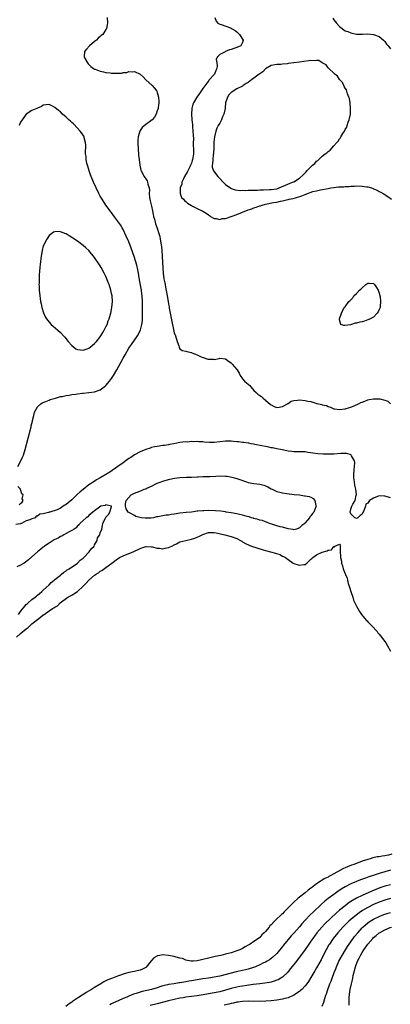
# Model space of a CAD drawing. Units: inches. Extents: x 2595000 to 2598000, y 1506000 to 1509000.
# Drawn here: x 2596013 to 2596143, y 1507394 to 1507740 of the extents above; entities that cross this region are included whole.
import ezdxf

# ---------------------------------------------------------------- set-up
doc = ezdxf.new("R2010")
doc.units = ezdxf.units.IN
doc.header["$MEASUREMENT"] = 0
doc.layers.add('LD25951506_2ft', color=111, linetype='Continuous')

msp = doc.modelspace()

# ---------------------------------------------------------------- linework, layer by layer
at = {"layer": 'LD25951506_2ft'}
for points, elevation in [([(2596043.46, 1507741), (2596043.56, 1507739), (2596043.45, 1507738.55), (2596043.21, 1507737), (2596043, 1507736.7), (2596041.88, 1507735), (2596041.35, 1507734.65), (2596041, 1507734.32), (2596040.27, 1507733.73), (2596039.68, 1507733), (2596039, 1507732.49), (2596037.22, 1507731), (2596036.13, 1507729.87), (2596035.42, 1507729), (2596035.31, 1507727), (2596036.46, 1507725), (2596036.71, 1507724.71), (2596037, 1507724.43), (2596037.7, 1507723.7), (2596038.61, 1507723), (2596039, 1507722.81), (2596039.26, 1507722.74), (2596041, 1507722.1), (2596042.09, 1507721.91), (2596043, 1507721.65), (2596044.51, 1507721.49), (2596045, 1507721.41), (2596046.66, 1507721.34), (2596048.57, 1507721.43), (2596049, 1507721.57), (2596050.34, 1507721.66), (2596051, 1507721.95), (2596052.2, 1507721.8), (2596053, 1507721.92), (2596055, 1507721.05), (2596056.11, 1507720.11), (2596057.05, 1507719.05), (2596059.23, 1507717), (2596060.07, 1507716.07), (2596060.85, 1507715), (2596061, 1507714.58), (2596061.48, 1507713), (2596061.54, 1507711.54), (2596061.6, 1507711), (2596061.31, 1507709.31), (2596061.31, 1507709), (2596061, 1507708.18), (2596060.63, 1507707), (2596060.1, 1507705.9), (2596059.28, 1507705), (2596058.29, 1507704.29), (2596057, 1507703.32), (2596055.77, 1507702.23), (2596055, 1507701.21), (2596054.88, 1507701), (2596054.31, 1507699), (2596054.24, 1507697.76), (2596054.22, 1507697), (2596054.25, 1507696.25), (2596054.32, 1507695), (2596054.48, 1507692.48), (2596054.61, 1507691), (2596054.87, 1507689), (2596055.29, 1507687.29), (2596055.4, 1507687), (2596056.44, 1507685), (2596056.69, 1507684.69), (2596057, 1507684.17), (2596057.48, 1507683.48), (2596057.63, 1507683), (2596057.72, 1507682.28), (2596058.15, 1507681), (2596058.26, 1507680.26), (2596058.2, 1507679), (2596058.3, 1507677.7), (2596058.39, 1507677), (2596058.5, 1507676.5), (2596059, 1507674.64), (2596059.37, 1507673), (2596059.61, 1507671.61), (2596059.73, 1507671), (2596060, 1507670), (2596060.23, 1507669), (2596060.42, 1507668.42), (2596061, 1507666.84), (2596061.61, 1507665), (2596061.87, 1507663.87), (2596062.1, 1507663), (2596062.39, 1507661), (2596062.46, 1507660.46), (2596062.74, 1507657.26), (2596062.79, 1507656.79), (2596062.92, 1507655), (2596063, 1507652.82), (2596063.09, 1507651), (2596063.36, 1507649), (2596063.66, 1507647.66), (2596063.74, 1507647), (2596063.9, 1507646.1), (2596064.3, 1507644.3), (2596064.54, 1507643), (2596064.88, 1507641), (2596065, 1507640.11), (2596065.16, 1507639.16), (2596065.26, 1507638.74), (2596065.78, 1507635.78), (2596067, 1507630.09), (2596067.38, 1507629), (2596068.03, 1507627), (2596068.57, 1507625.43), (2596068.69, 1507625), (2596068.73, 1507624.73), (2596069, 1507624.41), (2596069.81, 1507623.81), (2596071, 1507623.61), (2596071.45, 1507623.46), (2596073, 1507623.08), (2596073.14, 1507623), (2596075, 1507622.31), (2596076.39, 1507621.61), (2596077, 1507621.35), (2596077.3, 1507621.3), (2596078.07, 1507621), (2596078.82, 1507620.82), (2596079, 1507620.73), (2596080.73, 1507620.73), (2596081, 1507620.62), (2596082.78, 1507621), (2596083, 1507621.07), (2596085, 1507620.9), (2596086.08, 1507620.08), (2596087, 1507619.45), (2596087.23, 1507619.23), (2596087.39, 1507619), (2596089, 1507617.16), (2596089.13, 1507617), (2596089.8, 1507615.8), (2596090.2, 1507615), (2596091, 1507613.85), (2596091.71, 1507613), (2596092.39, 1507612.39), (2596093.54, 1507611.54), (2596093.9, 1507611), (2596095, 1507609.76), (2596095.73, 1507609), (2596096.4, 1507608.4), (2596097, 1507607.93), (2596097.58, 1507607.58), (2596098.22, 1507607), (2596099, 1507606.4), (2596100.81, 1507604.81), (2596101, 1507604.68), (2596102.11, 1507604.11), (2596103, 1507603.82), (2596103.86, 1507603.86), (2596105, 1507604.13), (2596106.74, 1507605), (2596106.88, 1507605.12), (2596107, 1507605.16), (2596108.03, 1507605.97), (2596109, 1507606.21), (2596110.3, 1507606.31), (2596111, 1507606.47), (2596113, 1507606.28), (2596113.97, 1507606.03), (2596115, 1507605.85), (2596116.72, 1507605.28), (2596117, 1507605.23), (2596117.22, 1507605.22), (2596117.7, 1507605), (2596118.79, 1507604.79), (2596119, 1507604.68), (2596120.44, 1507604.44), (2596121, 1507604.06), (2596121.93, 1507603.93), (2596123, 1507603.34), (2596123.32, 1507603.32), (2596125, 1507603.06), (2596125.07, 1507603.07), (2596127, 1507603.32), (2596127.41, 1507603.41), (2596129, 1507603.9), (2596130.43, 1507604.43), (2596131.7, 1507605), (2596132.5, 1507605.5), (2596133, 1507605.65), (2596133.99, 1507605.99), (2596135, 1507606.43), (2596135.45, 1507606.55), (2596137, 1507606.84), (2596139, 1507606.85), (2596139.24, 1507606.76), (2596141, 1507606.35), (2596141.98, 1507605.98), (2596143, 1507605.1)], 7980), ([(2596081.23, 1507741), (2596081.71, 1507739.71), (2596082.26, 1507739), (2596083, 1507738.61), (2596083.51, 1507738.49), (2596086.69, 1507737.31), (2596087, 1507737.21), (2596087.3, 1507737), (2596088.34, 1507736.34), (2596089, 1507735.9), (2596089.46, 1507735.46), (2596089.9, 1507735), (2596091.23, 1507733), (2596091, 1507732.19), (2596090.37, 1507731), (2596089, 1507730.39), (2596087.93, 1507730.07), (2596087, 1507729.68), (2596086.43, 1507729.57), (2596085, 1507728.96), (2596084.88, 1507728.88), (2596083, 1507727.99), (2596082.04, 1507727), (2596081.77, 1507726.23), (2596081.94, 1507725), (2596082.02, 1507724.02), (2596081.91, 1507723), (2596081.62, 1507722.38), (2596081.11, 1507721), (2596081, 1507720.87), (2596079.31, 1507719), (2596079.14, 1507718.86), (2596077, 1507715.97), (2596075.82, 1507714.18), (2596074.98, 1507713), (2596073.79, 1507711), (2596073.56, 1507710.45), (2596073.15, 1507709), (2596073.02, 1507706.98), (2596073.16, 1507705), (2596073.37, 1507703.37), (2596073.42, 1507702.58), (2596073.57, 1507701), (2596073.61, 1507699.61), (2596073.7, 1507698.3), (2596073.68, 1507697), (2596073.68, 1507695.68), (2596073.74, 1507695), (2596073.72, 1507694.28), (2596073.73, 1507693), (2596073.56, 1507691.56), (2596073.43, 1507691), (2596073.3, 1507690.7), (2596073, 1507689.78), (2596072.76, 1507689.24), (2596072.72, 1507689), (2596072.46, 1507688.46), (2596071.71, 1507687), (2596071.49, 1507686.51), (2596070.58, 1507685), (2596070.18, 1507684.18), (2596069.68, 1507683), (2596069.65, 1507682.35), (2596069.1, 1507681), (2596069.03, 1507679.03), (2596069.59, 1507677.59), (2596070.22, 1507677), (2596070.55, 1507676.55), (2596071, 1507676.22), (2596071.66, 1507675.66), (2596073, 1507674.82), (2596073.35, 1507674.65), (2596075, 1507673.73), (2596077, 1507672.83), (2596078.17, 1507672.17), (2596079, 1507671.59), (2596079.32, 1507671.32), (2596079.77, 1507671), (2596081, 1507670.27), (2596081.72, 1507670.28), (2596083, 1507669.96), (2596083.8, 1507670.2), (2596085, 1507670.31), (2596086.94, 1507670.94), (2596089, 1507671.71), (2596093, 1507673.26), (2596094.29, 1507673.71), (2596095, 1507673.99), (2596095.76, 1507674.24), (2596097, 1507674.71), (2596097.23, 1507674.77), (2596097.85, 1507675), (2596099, 1507675.28), (2596101.84, 1507675.84), (2596103, 1507676.04), (2596104.35, 1507676.35), (2596105, 1507676.44), (2596106.9, 1507676.9), (2596107, 1507676.91), (2596107.31, 1507677), (2596108.74, 1507677.26), (2596109.54, 1507677.54), (2596111.81, 1507678.19), (2596113, 1507678.73), (2596113.22, 1507678.78), (2596115.71, 1507679.71), (2596117, 1507680.02), (2596118.32, 1507680.32), (2596121, 1507680.84), (2596121.97, 1507681), (2596123, 1507681.19), (2596124.64, 1507681.36), (2596125, 1507681.42), (2596126.55, 1507681.45), (2596127, 1507681.53), (2596128.44, 1507681.56), (2596129, 1507681.64), (2596130.33, 1507681.67), (2596131, 1507681.72), (2596133, 1507681.66), (2596134.61, 1507681.39), (2596135, 1507681.34), (2596136.23, 1507681), (2596136.82, 1507680.82), (2596137, 1507680.73), (2596138.24, 1507680.24), (2596139, 1507679.8), (2596139.54, 1507679.53), (2596140.35, 1507679), (2596141.98, 1507677.98), (2596143.33, 1507677)], 7978), ([(2596122.68, 1507740.68), (2596123, 1507740.19), (2596123.51, 1507739.51), (2596123.93, 1507739), (2596125, 1507737.77), (2596127, 1507736.33), (2596127.99, 1507735.99), (2596129, 1507735.54), (2596129.47, 1507735.47), (2596131, 1507735.13), (2596133.13, 1507735.13), (2596135, 1507735.19), (2596137, 1507735.03), (2596139, 1507734.23), (2596140.51, 1507733), (2596140.75, 1507732.75), (2596141, 1507732.58), (2596141.55, 1507731.55), (2596142.12, 1507731), (2596143, 1507729.91)], 7976), ([(2596012.06, 1507583), (2596013.15, 1507585), (2596013.74, 1507586.26), (2596014.02, 1507587), (2596014.61, 1507589), (2596015.67, 1507593), (2596016.67, 1507597), (2596016.73, 1507597.27), (2596017.17, 1507599), (2596017.25, 1507599.25), (2596017.66, 1507601), (2596017.89, 1507602.11), (2596018.37, 1507603), (2596019, 1507603.96), (2596020.17, 1507605), (2596020.58, 1507605.42), (2596021.88, 1507605.88), (2596023, 1507606.38), (2596023.44, 1507606.56), (2596025.24, 1507607), (2596027, 1507607.58), (2596027.67, 1507607.67), (2596029, 1507608.02), (2596030.12, 1507608.12), (2596031, 1507608.32), (2596032.45, 1507608.45), (2596033, 1507608.57), (2596034.76, 1507608.76), (2596035, 1507608.82), (2596036.99, 1507608.99), (2596039, 1507609.25), (2596041, 1507610), (2596042.42, 1507611), (2596043, 1507611.47), (2596044.3, 1507613), (2596045, 1507613.96), (2596045.65, 1507615), (2596046.8, 1507617), (2596049, 1507621.1), (2596049.71, 1507622.29), (2596051, 1507624.59), (2596051.29, 1507625), (2596052.03, 1507625.97), (2596053, 1507627.44), (2596054.13, 1507629), (2596055.08, 1507630.92), (2596055.11, 1507631.11), (2596055.6, 1507633), (2596055.79, 1507634.21), (2596055.8, 1507635.8), (2596055.85, 1507637), (2596055.86, 1507639), (2596055.83, 1507641), (2596055.73, 1507643), (2596055.64, 1507643.64), (2596055.49, 1507645), (2596055.16, 1507646.85), (2596054.67, 1507649.33), (2596054.4, 1507651), (2596054.22, 1507652.22), (2596053.86, 1507653.86), (2596053.4, 1507655.4), (2596052.91, 1507656.91), (2596051.87, 1507659.87), (2596051, 1507662.03), (2596050.09, 1507664.09), (2596049, 1507666.36), (2596048.66, 1507667), (2596048.06, 1507668.06), (2596047.43, 1507669), (2596046.41, 1507670.41), (2596044.46, 1507673), (2596043.01, 1507675), (2596041.69, 1507677), (2596041, 1507678.17), (2596040.55, 1507679), (2596039.54, 1507681), (2596038.6, 1507683), (2596037.78, 1507685), (2596037.6, 1507685.6), (2596037.13, 1507687), (2596036.65, 1507688.65), (2596036.51, 1507689), (2596036.32, 1507689.68), (2596036.04, 1507691), (2596036.02, 1507692.02), (2596035.85, 1507693), (2596035.82, 1507694.18), (2596035.91, 1507695), (2596035.96, 1507695.96), (2596035.87, 1507697), (2596035.4, 1507698.61), (2596035.31, 1507699), (2596035.21, 1507699.21), (2596034.42, 1507700.42), (2596033.97, 1507701), (2596033, 1507702.07), (2596031.55, 1507703.55), (2596031, 1507704.06), (2596030.53, 1507704.53), (2596029.98, 1507705), (2596029, 1507705.91), (2596027.78, 1507707), (2596027, 1507707.73), (2596026.29, 1507708.29), (2596025, 1507709.35), (2596024.25, 1507709.75), (2596023, 1507710.37), (2596021, 1507710.12), (2596020.32, 1507709.68), (2596019, 1507709.13), (2596018.92, 1507709.08), (2596018.71, 1507709), (2596017, 1507708.2), (2596015, 1507707.01), (2596014.19, 1507705.81), (2596013.52, 1507705), (2596013, 1507704.13), (2596012.55, 1507703)], 7982), ([(2596143, 1507571.94), (2596142.2, 1507572.2), (2596141, 1507572.53), (2596139, 1507572.67), (2596138.4, 1507572.4), (2596137, 1507571.92), (2596135.61, 1507571), (2596135.29, 1507570.71), (2596135, 1507570.14), (2596134.24, 1507569.76), (2596134.13, 1507569), (2596133.73, 1507567.73), (2596133, 1507566.26), (2596132.24, 1507565.76), (2596131.46, 1507565), (2596131, 1507564.72), (2596130.79, 1507564.79), (2596130.39, 1507565), (2596129, 1507566.33), (2596128.81, 1507567), (2596129, 1507567.95), (2596129.39, 1507569), (2596129.74, 1507569.74), (2596130.57, 1507571), (2596130.94, 1507572.94), (2596130.97, 1507573.03), (2596130.75, 1507575), (2596130.42, 1507576.42), (2596130.35, 1507577.65), (2596130.13, 1507579), (2596130.09, 1507580.09), (2596130.16, 1507581.84), (2596130.28, 1507583), (2596130.38, 1507584.38), (2596130.25, 1507585), (2596129.24, 1507586.76), (2596129.17, 1507587), (2596129.1, 1507587.1), (2596127.56, 1507587.56), (2596125.55, 1507587.55), (2596123, 1507587.36), (2596121, 1507587.31), (2596119.34, 1507587.34), (2596117.46, 1507587.46), (2596115.7, 1507587.7), (2596115, 1507587.86), (2596113.96, 1507587.96), (2596113, 1507588.12), (2596111, 1507588.15), (2596109, 1507588.14), (2596108.25, 1507588.25), (2596107, 1507588.39), (2596106.52, 1507588.52), (2596104.89, 1507588.89), (2596103, 1507589.27), (2596101.53, 1507589.53), (2596101, 1507589.61), (2596100.23, 1507589.77), (2596099, 1507589.99), (2596097.72, 1507590.28), (2596095.24, 1507590.75), (2596094.85, 1507590.85), (2596093.97, 1507591), (2596093.16, 1507591.16), (2596093, 1507591.18), (2596091.44, 1507591.44), (2596091, 1507591.47), (2596089.68, 1507591.68), (2596089, 1507591.71), (2596087.85, 1507591.85), (2596087, 1507591.89), (2596085.92, 1507591.92), (2596085, 1507591.89), (2596081, 1507591.44), (2596079.42, 1507591.42), (2596077.54, 1507591.54), (2596077, 1507591.63), (2596075.66, 1507591.66), (2596075, 1507591.78), (2596073.7, 1507591.7), (2596073, 1507591.79), (2596071.62, 1507591.62), (2596071, 1507591.64), (2596069, 1507591.4), (2596066.89, 1507591), (2596065.28, 1507590.72), (2596065, 1507590.68), (2596063.55, 1507590.45), (2596063, 1507590.4), (2596061, 1507590.09), (2596060.09, 1507589.91), (2596059, 1507589.64), (2596058.51, 1507589.49), (2596056.98, 1507588.98), (2596055, 1507588.18), (2596053, 1507587.09), (2596051.77, 1507586.23), (2596051, 1507585.77), (2596050.57, 1507585.43), (2596049, 1507584.32), (2596047.2, 1507583), (2596044.35, 1507581), (2596043, 1507580.14), (2596041.01, 1507579), (2596039.7, 1507578.3), (2596038.45, 1507577.55), (2596037, 1507576.55), (2596035, 1507574.97), (2596033.93, 1507574.07), (2596032.88, 1507573.12), (2596031, 1507571.33), (2596029, 1507569.65), (2596028.56, 1507569.44), (2596027.93, 1507569), (2596027, 1507568.4), (2596025.81, 1507567.81), (2596023.33, 1507567), (2596023.07, 1507566.93), (2596022.77, 1507566.77), (2596021, 1507566.35), (2596019.79, 1507566.21), (2596019, 1507565.49), (2596018.51, 1507565.49), (2596018.13, 1507565), (2596017, 1507564.64), (2596016.22, 1507564.22), (2596015, 1507563.93), (2596013.37, 1507563), (2596013.07, 1507562.93), (2596013, 1507562.88), (2596011.38, 1507562.63)], 7982), ([(2596012.5, 1507569.5), (2596013, 1507569.97), (2596013.55, 1507570.45), (2596013.93, 1507571), (2596013.59, 1507571.59), (2596013.86, 1507573), (2596013.4, 1507573.4), (2596013, 1507574.88), (2596012.95, 1507575), (2596012.01, 1507576.01)], 7982), ([(2596012.33, 1507531), (2596013, 1507531.98), (2596015, 1507534.41), (2596015.29, 1507534.71), (2596015.67, 1507535), (2596017, 1507536.18), (2596018.09, 1507537), (2596018.56, 1507537.44), (2596019, 1507537.75), (2596019.63, 1507538.37), (2596020.5, 1507539), (2596021, 1507539.46), (2596023, 1507541.37), (2596023.8, 1507542.2), (2596024.78, 1507543), (2596025, 1507543.2), (2596027, 1507544.82), (2596027.25, 1507545), (2596028.2, 1507545.8), (2596029, 1507546.3), (2596029.39, 1507546.61), (2596030.05, 1507547), (2596032.98, 1507549), (2596033.96, 1507550.04), (2596035, 1507550.8), (2596035.09, 1507550.91), (2596035.21, 1507551), (2596037.15, 1507553), (2596037.89, 1507554.11), (2596038.81, 1507555), (2596039, 1507555.4), (2596039.96, 1507557), (2596040.06, 1507557.94), (2596040.82, 1507559), (2596041, 1507559.64), (2596041.56, 1507561), (2596041.79, 1507562.21), (2596041.9, 1507563), (2596042.72, 1507564.72), (2596042.87, 1507565), (2596042.9, 1507565.1), (2596043, 1507565.17), (2596043.9, 1507566.1), (2596044.34, 1507567), (2596044.92, 1507568.92), (2596044.89, 1507569), (2596043, 1507569.56), (2596042.72, 1507569.28), (2596041.25, 1507569), (2596040.75, 1507568.75), (2596039, 1507567.4), (2596038.44, 1507567), (2596037, 1507565.76), (2596036.67, 1507565.33), (2596036.02, 1507565), (2596035, 1507564.05), (2596033.84, 1507563), (2596033.57, 1507562.43), (2596033, 1507562.14), (2596032.56, 1507561.44), (2596031.78, 1507561), (2596031, 1507560.48), (2596030.03, 1507560.03), (2596029, 1507559.38), (2596028.25, 1507559), (2596027.48, 1507558.52), (2596027, 1507558.36), (2596026.18, 1507557.82), (2596025, 1507557.3), (2596024.81, 1507557.19), (2596024.43, 1507557), (2596023, 1507556.02), (2596021.43, 1507555), (2596021.2, 1507554.8), (2596021, 1507554.64), (2596020.11, 1507553.89), (2596018.95, 1507553), (2596017, 1507551.24), (2596015.81, 1507550.19), (2596014.29, 1507549), (2596013, 1507548.28), (2596011.69, 1507547.69)], 7984), ([(2596011.56, 1507523), (2596013, 1507524.24), (2596015, 1507525.93), (2596015.65, 1507526.35), (2596016.3, 1507527), (2596017, 1507527.6), (2596019, 1507529.23), (2596020.05, 1507529.95), (2596021, 1507530.78), (2596021.14, 1507530.86), (2596021.31, 1507531), (2596023, 1507532.18), (2596024.26, 1507533), (2596024.72, 1507533.28), (2596025, 1507533.51), (2596025.96, 1507534.04), (2596026.96, 1507535), (2596029.66, 1507537), (2596031, 1507537.8), (2596031.77, 1507538.23), (2596033, 1507539.06), (2596035, 1507540.95), (2596036.02, 1507541.98), (2596036.93, 1507543), (2596039, 1507544.74), (2596039.37, 1507545), (2596040.36, 1507545.64), (2596041, 1507546.14), (2596041.58, 1507546.42), (2596043, 1507547.44), (2596045.04, 1507549), (2596047, 1507550.47), (2596047.31, 1507550.69), (2596047.79, 1507551), (2596049, 1507551.63), (2596052.84, 1507553.16), (2596055, 1507554.2), (2596055.58, 1507554.42), (2596057, 1507554.86), (2596057.13, 1507554.87), (2596059, 1507554.78), (2596059.26, 1507554.74), (2596061, 1507554.27), (2596061.77, 1507554.23), (2596063, 1507554.04), (2596063.77, 1507554.24), (2596065, 1507554.46), (2596066.16, 1507555), (2596067, 1507555.47), (2596067.83, 1507555.83), (2596069, 1507556.45), (2596071, 1507557), (2596073, 1507557.45), (2596074.23, 1507557.77), (2596075, 1507558.09), (2596075.66, 1507558.34), (2596077, 1507559.08), (2596079, 1507559.79), (2596079.81, 1507559.81), (2596081, 1507559.82), (2596081.7, 1507559.7), (2596084.77, 1507559), (2596086.52, 1507558.52), (2596087, 1507558.41), (2596089, 1507557.63), (2596090.22, 1507557), (2596090.71, 1507556.71), (2596091, 1507556.52), (2596091.97, 1507555.97), (2596093.3, 1507555.3), (2596094.14, 1507555), (2596098.25, 1507553.75), (2596099, 1507553.51), (2596102.56, 1507552.56), (2596104.02, 1507552.02), (2596105, 1507551.49), (2596105.36, 1507551.36), (2596106.04, 1507551), (2596107, 1507550.25), (2596108.78, 1507549), (2596109, 1507548.87), (2596110.46, 1507548.46), (2596111, 1507548.27), (2596112.54, 1507548.54), (2596113, 1507548.59), (2596113.6, 1507549), (2596114.27, 1507549.73), (2596115, 1507550.37), (2596115.31, 1507550.69), (2596115.68, 1507551), (2596117, 1507551.93), (2596119, 1507552.9), (2596120.68, 1507553.32), (2596121, 1507553.61), (2596122.25, 1507553.75), (2596123, 1507554.88), (2596123.32, 1507554.68), (2596123.4, 1507555), (2596125, 1507555.72), (2596125.28, 1507555.28), (2596125.33, 1507555), (2596125.26, 1507554.74), (2596125.32, 1507553), (2596125.44, 1507551.44), (2596125.37, 1507551), (2596125.69, 1507549.69), (2596125.69, 1507549), (2596126.1, 1507548.1), (2596126.31, 1507547), (2596127, 1507545.3), (2596127.09, 1507545), (2596127.68, 1507543.68), (2596127.81, 1507543), (2596128.11, 1507541.89), (2596128.6, 1507540.6), (2596129.07, 1507539), (2596129.73, 1507537), (2596130.01, 1507536.01), (2596130.45, 1507535), (2596131, 1507533.85), (2596131.44, 1507533), (2596132.03, 1507532.03), (2596132.77, 1507531), (2596134.41, 1507529), (2596134.7, 1507528.7), (2596135, 1507528.42), (2596136.38, 1507527), (2596138.21, 1507525), (2596138.54, 1507524.54), (2596139, 1507524.04), (2596139.47, 1507523.47), (2596141, 1507521.45), (2596141.3, 1507521), (2596141.94, 1507519.94), (2596143, 1507517.99)], 7982), ([(2596143.41, 1507446.59), (2596142.29, 1507446.29), (2596141, 1507446.04), (2596140.03, 1507445.97), (2596139, 1507445.72), (2596138.32, 1507445.68), (2596136.7, 1507445.3), (2596135.86, 1507445), (2596135, 1507444.78), (2596133, 1507444.11), (2596131, 1507443.38), (2596130.02, 1507443), (2596129.26, 1507442.74), (2596127.8, 1507442.2), (2596127, 1507441.81), (2596126.41, 1507441.59), (2596125.39, 1507441), (2596123, 1507439.75), (2596121.71, 1507439), (2596121.25, 1507438.75), (2596121, 1507438.59), (2596119.93, 1507438.07), (2596119, 1507437.45), (2596118.27, 1507437), (2596117, 1507436.17), (2596115.19, 1507434.81), (2596115, 1507434.64), (2596114.03, 1507433.97), (2596113, 1507433.07), (2596111, 1507431.51), (2596110.38, 1507431), (2596109, 1507429.72), (2596108.6, 1507429.4), (2596108.24, 1507429), (2596106.33, 1507427), (2596105.63, 1507426.37), (2596105, 1507425.68), (2596104.63, 1507425.37), (2596104.3, 1507425), (2596103, 1507423.84), (2596102.16, 1507423), (2596101, 1507421.73), (2596100.62, 1507421.38), (2596100.34, 1507421), (2596099, 1507419.4), (2596098.62, 1507419), (2596097.79, 1507418.21), (2596097, 1507417.36), (2596096.58, 1507417), (2596095, 1507415.87), (2596093.67, 1507415), (2596093, 1507414.59), (2596091.95, 1507414.05), (2596091, 1507413.45), (2596090.69, 1507413.31), (2596090.06, 1507413), (2596089, 1507412.56), (2596087, 1507411.92), (2596085, 1507411.39), (2596083.37, 1507411), (2596081.42, 1507410.58), (2596079, 1507409.99), (2596077, 1507409.53), (2596076.55, 1507409.45), (2596075, 1507409.12), (2596073.68, 1507409), (2596072.95, 1507408.95), (2596071, 1507409.34), (2596069.88, 1507409.88), (2596069, 1507410.04), (2596067.62, 1507410.38), (2596067, 1507410.6), (2596065.01, 1507411.01), (2596063, 1507411.17), (2596061.94, 1507411), (2596061.16, 1507410.84), (2596059.86, 1507410.14), (2596059, 1507409.16), (2596058.91, 1507409.09), (2596057.12, 1507406.88), (2596057, 1507406.78), (2596055.86, 1507406.14), (2596055, 1507405.82), (2596053.48, 1507405.48), (2596053, 1507405.35), (2596051, 1507404.95), (2596049, 1507404.44), (2596048.07, 1507404.07), (2596047, 1507403.7), (2596045.28, 1507403), (2596043.62, 1507402.38), (2596043, 1507402.04), (2596042.26, 1507401.74), (2596041.16, 1507401), (2596039, 1507399.66), (2596037.96, 1507399), (2596036.02, 1507397.98), (2596034.85, 1507397.15), (2596034.65, 1507397), (2596033, 1507395.95), (2596031.6, 1507395), (2596031.22, 1507394.78), (2596031, 1507394.61), (2596030.02, 1507393.98), (2596028.88, 1507393)], 7982), ([(2596143, 1507440.97), (2596141, 1507440.46), (2596139, 1507439.85), (2596137.24, 1507439.24), (2596135.36, 1507438.64), (2596134.21, 1507438.21), (2596132.39, 1507437.61), (2596131, 1507437.06), (2596129, 1507436.18), (2596127, 1507435.12), (2596125.66, 1507434.34), (2596124.46, 1507433.54), (2596123, 1507432.49), (2596121.02, 1507430.98), (2596119.91, 1507430.09), (2596118.71, 1507429), (2596115.75, 1507426.25), (2596114.75, 1507425.25), (2596113, 1507423.39), (2596111.86, 1507422.14), (2596111, 1507421.11), (2596109, 1507418.79), (2596108.11, 1507417.89), (2596105.35, 1507414.65), (2596105, 1507414.17), (2596103, 1507411.69), (2596101.62, 1507410.38), (2596101, 1507409.87), (2596100.49, 1507409.51), (2596099.66, 1507409), (2596099, 1507408.64), (2596098.36, 1507408.36), (2596097, 1507407.69), (2596095.48, 1507407), (2596095.13, 1507406.87), (2596094.77, 1507406.77), (2596093, 1507406.21), (2596092.05, 1507405.95), (2596091, 1507405.73), (2596088.79, 1507405.21), (2596083, 1507403.72), (2596081, 1507403.3), (2596079, 1507403.01), (2596077, 1507402.76), (2596075, 1507402.45), (2596073, 1507402.08), (2596072.07, 1507401.93), (2596071, 1507401.69), (2596070.37, 1507401.63), (2596069, 1507401.32), (2596068.68, 1507401.32), (2596066.99, 1507400.99), (2596065, 1507400.75), (2596064.66, 1507400.66), (2596063, 1507400.3), (2596061.94, 1507399.94), (2596061, 1507399.6), (2596059.04, 1507399), (2596055.7, 1507398.3), (2596055, 1507398.1), (2596053.62, 1507397.62), (2596052.67, 1507397.33), (2596051.9, 1507397), (2596051, 1507396.65), (2596050.37, 1507396.37), (2596049, 1507395.83), (2596047.28, 1507395), (2596045.7, 1507394.3), (2596045, 1507393.92), (2596044.37, 1507393.63)], 7984), ([(2596143, 1507435.82), (2596141, 1507435.31), (2596139.26, 1507434.74), (2596137.79, 1507434.21), (2596136.36, 1507433.64), (2596133, 1507432.12), (2596131, 1507431.13), (2596129, 1507429.95), (2596128.42, 1507429.58), (2596127, 1507428.5), (2596125.09, 1507426.91), (2596124.01, 1507425.99), (2596119.92, 1507422.08), (2596118.86, 1507421), (2596117.06, 1507418.94), (2596116.21, 1507417.79), (2596115.64, 1507417), (2596115, 1507416), (2596114.3, 1507415), (2596113.79, 1507414.21), (2596112.96, 1507413.04), (2596109.95, 1507409), (2596109, 1507407.85), (2596107.74, 1507406.25), (2596106.83, 1507405.17), (2596105, 1507403.36), (2596104.45, 1507403), (2596103.54, 1507402.46), (2596103, 1507402.25), (2596102.07, 1507401.93), (2596101, 1507401.65), (2596100.47, 1507401.53), (2596098.79, 1507401.21), (2596097, 1507400.97), (2596094.73, 1507400.73), (2596092.47, 1507400.47), (2596091, 1507400.24), (2596090.05, 1507400.05), (2596089, 1507399.83), (2596087, 1507399.31), (2596085, 1507398.73), (2596083, 1507398.22), (2596081, 1507397.82), (2596080.29, 1507397.71), (2596077.12, 1507397.12), (2596075, 1507396.78), (2596071, 1507396.26), (2596070.11, 1507396.11), (2596069, 1507395.92), (2596067, 1507395.51), (2596065, 1507395.02), (2596061, 1507394), (2596058.57, 1507393.43)], 7986), ([(2596143, 1507431), (2596141, 1507430.44), (2596139, 1507429.74), (2596137, 1507428.9), (2596135, 1507427.91), (2596133.16, 1507426.84), (2596131.97, 1507426.03), (2596130.85, 1507425.15), (2596129, 1507423.6), (2596128.31, 1507423), (2596127.63, 1507422.37), (2596126.24, 1507421), (2596124.44, 1507419), (2596122.87, 1507417), (2596121.51, 1507415), (2596121.31, 1507414.69), (2596120.34, 1507413), (2596119.2, 1507410.8), (2596118.54, 1507409.46), (2596117, 1507406.64), (2596116.4, 1507405.6), (2596116.02, 1507405), (2596115, 1507403.19), (2596114.15, 1507401.85), (2596113.54, 1507401), (2596113, 1507400.3), (2596111.78, 1507399), (2596111.39, 1507398.61), (2596111, 1507398.32), (2596109.03, 1507397), (2596107, 1507396.14), (2596105.85, 1507395.85), (2596105, 1507395.59), (2596103, 1507395.24), (2596101, 1507395.02), (2596099.11, 1507394.89), (2596097.16, 1507394.84), (2596093, 1507394.87), (2596091, 1507394.77), (2596089.44, 1507394.56), (2596089, 1507394.52), (2596087.75, 1507394.25), (2596087, 1507394.12), (2596086.11, 1507393.89), (2596084.48, 1507393.52)], 7988), ([(2596118.9, 1507393.1), (2596119.49, 1507394.51), (2596119.87, 1507395.87), (2596120.27, 1507397), (2596120.49, 1507397.51), (2596120.95, 1507399), (2596121.69, 1507401), (2596122.07, 1507401.93), (2596122.44, 1507403), (2596123.19, 1507405), (2596123.73, 1507406.27), (2596123.98, 1507407), (2596124.85, 1507409), (2596125.92, 1507411), (2596127.13, 1507413), (2596127.84, 1507414.16), (2596128.42, 1507415), (2596129.84, 1507417), (2596130.34, 1507417.66), (2596131.42, 1507419), (2596133, 1507420.71), (2596133.29, 1507421), (2596135, 1507422.45), (2596135.79, 1507423), (2596137, 1507423.75), (2596139, 1507424.74), (2596140.62, 1507425.38), (2596141, 1507425.51), (2596142.14, 1507425.86), (2596143, 1507426.1)], 7990), ([(2596128.46, 1507393.54), (2596128.39, 1507395), (2596128.47, 1507396.47), (2596128.52, 1507397), (2596128.6, 1507397.4), (2596128.82, 1507399), (2596129.22, 1507401), (2596129.58, 1507402.42), (2596129.69, 1507403), (2596129.89, 1507403.89), (2596130.71, 1507407), (2596131.41, 1507409), (2596131.94, 1507410.06), (2596132.37, 1507411), (2596133, 1507412.05), (2596133.64, 1507413), (2596135, 1507414.94), (2596136.71, 1507417), (2596137, 1507417.29), (2596137.95, 1507418.05), (2596139, 1507418.9), (2596139.14, 1507419), (2596141, 1507419.99), (2596142.82, 1507420.82), (2596143.27, 1507421)], 7992)]:
    msp.add_lwpolyline(points, dxfattribs=dict(at, elevation=elevation))
for points, elevation in [([(2596097, 1507721.14), (2596096.83, 1507721), (2596095, 1507719.57), (2596094.16, 1507719), (2596093, 1507718.15), (2596092.25, 1507717.75), (2596091.2, 1507717), (2596091, 1507716.87), (2596089, 1507715.85), (2596087.7, 1507715), (2596087.25, 1507714.75), (2596087, 1507714.55), (2596086.19, 1507713.81), (2596085.65, 1507713), (2596085, 1507711), (2596084.83, 1507709.17), (2596084.84, 1507709), (2596084.43, 1507707), (2596083.98, 1507706.02), (2596083.58, 1507705), (2596083, 1507703.82), (2596082.47, 1507703), (2596081.95, 1507702.05), (2596081.63, 1507701), (2596081.16, 1507699), (2596080.94, 1507697.06), (2596080.86, 1507695), (2596080.76, 1507693.24), (2596080.74, 1507693), (2596080.66, 1507692.66), (2596080.5, 1507691), (2596080.46, 1507689.54), (2596080.25, 1507689), (2596080.26, 1507688.26), (2596080.73, 1507687), (2596082.35, 1507685), (2596082.67, 1507684.67), (2596083, 1507684.38), (2596084.17, 1507683), (2596085, 1507682.25), (2596086.88, 1507680.88), (2596087, 1507680.82), (2596088.35, 1507680.35), (2596090.13, 1507680.13), (2596091, 1507680.21), (2596092.13, 1507680.13), (2596093, 1507680.23), (2596094.19, 1507680.19), (2596095, 1507680.26), (2596096.26, 1507680.26), (2596097, 1507680.31), (2596098.32, 1507680.32), (2596100.41, 1507680.41), (2596101, 1507680.45), (2596103, 1507680.75), (2596103.8, 1507681), (2596104.66, 1507681.34), (2596106.04, 1507681.96), (2596108.56, 1507683), (2596109, 1507683.2), (2596111, 1507684.47), (2596112.33, 1507685.67), (2596113, 1507686.38), (2596113.32, 1507686.68), (2596113.6, 1507687), (2596115, 1507688.46), (2596115.59, 1507689), (2596116.34, 1507689.66), (2596117, 1507690.37), (2596117.38, 1507690.62), (2596117.73, 1507691), (2596119, 1507692.17), (2596120.06, 1507693), (2596120.6, 1507693.4), (2596121, 1507693.86), (2596121.73, 1507694.27), (2596123, 1507695.81), (2596124.09, 1507697), (2596124.54, 1507697.46), (2596125, 1507698.32), (2596125.35, 1507698.65), (2596125.52, 1507699), (2596126.19, 1507700.19), (2596126.74, 1507701), (2596127, 1507701.51), (2596127.6, 1507702.4), (2596127.75, 1507703), (2596128.09, 1507704.09), (2596128.47, 1507705), (2596128.58, 1507705.42), (2596128.85, 1507707), (2596128.92, 1507709), (2596128.76, 1507711), (2596128.53, 1507712.53), (2596128.37, 1507713), (2596127.87, 1507714.13), (2596127.48, 1507715.48), (2596127, 1507716.06), (2596126.73, 1507716.73), (2596126.52, 1507717), (2596126.09, 1507718.09), (2596125.14, 1507719), (2596125.11, 1507719.11), (2596125, 1507719.19), (2596124.35, 1507720.35), (2596123.37, 1507721), (2596123, 1507721.44), (2596121.26, 1507723), (2596121.18, 1507723.18), (2596121, 1507723.28), (2596120.31, 1507724.31), (2596118.94, 1507725), (2596117.8, 1507725.8), (2596117, 1507725.88), (2596116.23, 1507725.77), (2596115, 1507725.9), (2596114.26, 1507725.74), (2596112.48, 1507725.52), (2596111, 1507725.26), (2596108.97, 1507724.97), (2596107, 1507724.75), (2596106.66, 1507724.66), (2596105, 1507724.53), (2596104.44, 1507724.44), (2596103, 1507724.4), (2596102.32, 1507724.32), (2596101, 1507724.07), (2596099, 1507722.95), (2596098.09, 1507721.91)], 7976), ([(2596044.63, 1507636.63), (2596044.73, 1507637), (2596045.12, 1507639), (2596045.27, 1507641), (2596045.18, 1507643), (2596045, 1507643.89), (2596044.75, 1507645), (2596044.07, 1507647), (2596043.77, 1507647.77), (2596043.33, 1507649), (2596043, 1507649.8), (2596042.42, 1507651), (2596041.34, 1507653), (2596041, 1507653.59), (2596039, 1507656.56), (2596037, 1507658.97), (2596035.9, 1507659.89), (2596035, 1507660.76), (2596033, 1507662.23), (2596031.35, 1507663.35), (2596031, 1507663.62), (2596030.11, 1507664.11), (2596029, 1507664.88), (2596028.91, 1507664.91), (2596027, 1507665.62), (2596026.35, 1507665.65), (2596025, 1507665.55), (2596024.61, 1507665.39), (2596024, 1507665), (2596023, 1507664.24), (2596022.21, 1507663), (2596021.13, 1507661), (2596021, 1507660.68), (2596020.56, 1507659), (2596020.3, 1507657.7), (2596020.13, 1507656.13), (2596019.97, 1507655), (2596019.86, 1507654.14), (2596019.76, 1507653), (2596019.67, 1507651.67), (2596019.55, 1507650.45), (2596019.48, 1507649), (2596019.49, 1507647.49), (2596019.46, 1507647), (2596019.48, 1507646.52), (2596019.58, 1507645), (2596019.76, 1507643), (2596019.92, 1507642.08), (2596020.05, 1507641), (2596020.2, 1507640.2), (2596020.51, 1507639), (2596021.11, 1507637.11), (2596021.7, 1507635.7), (2596022.13, 1507635), (2596023, 1507633.81), (2596023.8, 1507633), (2596024.42, 1507632.42), (2596026.11, 1507631), (2596027, 1507630.13), (2596028.09, 1507629), (2596028.51, 1507628.51), (2596029.72, 1507627), (2596031, 1507625.57), (2596031.69, 1507625), (2596032.44, 1507624.44), (2596033, 1507624.19), (2596034, 1507624), (2596035, 1507623.96), (2596036.44, 1507624.44), (2596037, 1507624.64), (2596037.51, 1507625), (2596038.32, 1507625.68), (2596039, 1507626.23), (2596039.71, 1507627), (2596041, 1507628.66), (2596041.23, 1507629), (2596041.86, 1507630.14), (2596042.41, 1507631), (2596043, 1507632.15), (2596043.38, 1507633), (2596043.8, 1507634.2), (2596044.12, 1507635)], 7984), ([(2596131, 1507643.87), (2596132.02, 1507645), (2596132.57, 1507645.43), (2596133, 1507645.91), (2596134.24, 1507647), (2596135, 1507647.51), (2596135.47, 1507647.47), (2596137, 1507647.39), (2596137.35, 1507647), (2596138, 1507646), (2596138.59, 1507645), (2596138.69, 1507644.69), (2596139, 1507644.01), (2596139.19, 1507643.19), (2596139.25, 1507643), (2596139.29, 1507642.71), (2596139.46, 1507641), (2596139.27, 1507639.27), (2596139.27, 1507639), (2596139.24, 1507638.76), (2596139, 1507638.2), (2596138.57, 1507637.43), (2596138.27, 1507637), (2596137, 1507635.58), (2596135.77, 1507635), (2596135.3, 1507634.7), (2596135, 1507634.57), (2596133.81, 1507634.19), (2596133, 1507633.9), (2596132.18, 1507633.82), (2596131, 1507633.39), (2596130.57, 1507633.43), (2596129.2, 1507633), (2596128.89, 1507632.89), (2596127, 1507632.63), (2596126.59, 1507632.59), (2596125.47, 1507633), (2596125, 1507634.63), (2596124.98, 1507635), (2596125.69, 1507637), (2596126.42, 1507638.42), (2596126.8, 1507639), (2596127, 1507639.23), (2596128.32, 1507641), (2596128.7, 1507641.3), (2596129, 1507641.7), (2596129.71, 1507642.29), (2596130.1, 1507643)], 7980), ([(2596069, 1507579.15), (2596071.25, 1507579.25), (2596073, 1507579.3), (2596075, 1507579.42), (2596075.42, 1507579.42), (2596077, 1507579.48), (2596077.46, 1507579.46), (2596079.49, 1507579.49), (2596081.59, 1507579.59), (2596083, 1507579.68), (2596085, 1507579.62), (2596085.55, 1507579.55), (2596087.26, 1507579.26), (2596089, 1507578.79), (2596092.33, 1507577.67), (2596093, 1507577.43), (2596095, 1507577.04), (2596097, 1507576.79), (2596098.42, 1507576.42), (2596099, 1507576.19), (2596099.83, 1507575.83), (2596101, 1507575.16), (2596101.39, 1507575), (2596102.5, 1507574.5), (2596103, 1507574.26), (2596104.02, 1507573.98), (2596105, 1507573.76), (2596106.51, 1507573.49), (2596109.17, 1507573.17), (2596111, 1507573.02), (2596112.74, 1507572.74), (2596113, 1507572.73), (2596114.41, 1507572.41), (2596115, 1507572.18), (2596115.8, 1507571.8), (2596116.4, 1507571), (2596116.73, 1507569.27), (2596116.84, 1507569), (2596116.77, 1507568.77), (2596116.02, 1507567), (2596115.53, 1507566.47), (2596115, 1507565.62), (2596114.66, 1507565.34), (2596114.49, 1507565), (2596113, 1507563.15), (2596112.85, 1507563), (2596111.78, 1507562.22), (2596111, 1507561.38), (2596110.7, 1507561.3), (2596109.91, 1507561), (2596109, 1507560.78), (2596108.81, 1507560.81), (2596106.96, 1507561.04), (2596105, 1507561.63), (2596104.2, 1507561.8), (2596103, 1507562.19), (2596101.31, 1507562.69), (2596100.4, 1507563), (2596099.43, 1507563.43), (2596099, 1507563.52), (2596097.96, 1507563.96), (2596097, 1507564.18), (2596096.42, 1507564.42), (2596095, 1507564.77), (2596094.83, 1507564.83), (2596094.18, 1507565), (2596093.29, 1507565.29), (2596092.55, 1507565.45), (2596091, 1507565.86), (2596089.93, 1507566.07), (2596089, 1507566.3), (2596087, 1507566.71), (2596085.26, 1507567), (2596085.05, 1507567.05), (2596083.31, 1507567.31), (2596081.46, 1507567.46), (2596079, 1507567.49), (2596077.4, 1507567.4), (2596077, 1507567.41), (2596075.25, 1507567.25), (2596075, 1507567.24), (2596073.02, 1507567), (2596071.18, 1507566.82), (2596069, 1507566.55), (2596067, 1507566.23), (2596065.92, 1507566.08), (2596065, 1507565.91), (2596064.14, 1507565.86), (2596061.27, 1507565.27), (2596060.74, 1507565.26), (2596059.68, 1507565), (2596058.87, 1507564.87), (2596056.81, 1507564.81), (2596055.41, 1507565), (2596053.46, 1507565.46), (2596053, 1507565.79), (2596051.25, 1507566.75), (2596051, 1507566.79), (2596050.77, 1507567), (2596050.07, 1507568.07), (2596049.86, 1507569), (2596049.85, 1507569.85), (2596050.1, 1507571), (2596051.8, 1507573), (2596052.61, 1507573.39), (2596053, 1507573.59), (2596053.97, 1507573.97), (2596055.48, 1507574.52), (2596056.43, 1507575), (2596057, 1507575.2), (2596057.4, 1507575.4), (2596059, 1507576.07), (2596060.77, 1507577), (2596061, 1507577.1), (2596062.42, 1507577.58), (2596063, 1507577.83), (2596065, 1507578.48), (2596065.4, 1507578.6), (2596067.06, 1507578.94)], 7984)]:
    msp.add_lwpolyline(points, close=True, dxfattribs=dict(at, elevation=elevation))

doc.saveas('drawing.dxf')
